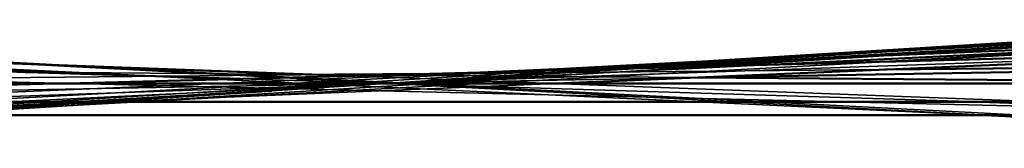
# Model space of a CAD drawing. Units: millimetres. Extents: x 21535 to 37535, y 13625 to 28325.
# Drawn here: x 26177 to 26429, y 25383 to 25416 of the extents above; entities that cross this region are included whole.
import ezdxf

# ---------------------------------------------------------------- set-up
doc = ezdxf.new("R2010")
doc.units = ezdxf.units.MM
doc.header["$LTSCALE"] = 100
doc.layers.add('Skrytá (ISO)', color=7, linetype='Continuous', lineweight=35)
doc.layers.add('Viditelná (ISO)', color=7, linetype='Continuous', lineweight=50)

# ---------------------------------------------------------------- blocks, each defined once
blk = doc.blocks.new('W28')
at = {"layer": 'Skrytá (ISO)'}
for p, q in [((4779.1, -2922.05), (4863.42, -2918.51)), ((4818.25, -2919.94), (4863.52, -2917.5)), ((4609.17, -2933.82), (4863.14, -2920.11)), ((4614.71, -2933.82), (4817.77, -2921.32)), ((4654.95, -2921.13), (4640.38, -2920.59)), ((4889.48, -2933.86), (4640.38, -2920.59)), ((4794.11, -2921.95), (4706.42, -2927.58)), ((4747.11, -2923.2), (4863.32, -2922.14)), ((4475.98, -2925.68), (4722.45, -2923.43)), ((4475.98, -2942.36), (4751.12, -2924.71)), ((4715.1, -2923.37), (4655.27, -2922.88)), ((4673.07, -2923.71), (4888.7, -2933.82)), ((4888.7, -2933.82), (4673.07, -2923.71)), ((4887.7, -2930.43), (4698.37, -2924.5)), ((4725.88, -2923.77), (4904.88, -2930.43)), ((4904.88, -2930.43), (4725.88, -2923.77)), ((4814.62, -2924.19), (4734.83, -2923.53)), ((4665.98, -2930.43), (4779.08, -2925.68))]:
    blk.add_line(p, q, dxfattribs=at)
at = {"layer": 'Skrytá (ISO)', "flags": 128}
for points in [[(4990.98, -2916.7), (4995.98, -2916.57), (4475.98, -2934.79), (4759.73, -2922.87)], [(4816.74, -2924.2), (4475.98, -2930.43), (4863.14, -2920.11)], [(4833.39, -2920.9), (4475.98, -2938.41), (4768.2, -2922.64)], [(4833.39, -2920.9), (4475.98, -2938.41), (4480.98, -2938.2)], [(4643.25, -2922.78), (4475.98, -2921.4), (4995.98, -2933.82), (4990.35, -2933.61)], [(4803.46, -2921.7), (4475.98, -2941.01), (4779.1, -2922.35)], [(4803.46, -2921.7), (4475.98, -2941.01), (4480.98, -2940.74)], [(4794.11, -2921.95), (4475.98, -2942.36), (4480.98, -2942.05)], [(4889.48, -2933.86), (4995.98, -2938.85), (4654.95, -2921.13)], [(4654.95, -2921.13), (4995.98, -2938.85), (4990.98, -2938.62)], [(4654.19, -2925.68), (4475.98, -2930.43), (4487.38, -2930.43)]]:
    blk.add_lwpolyline(points, dxfattribs=at)
at = {"layer": 'Viditelná (ISO)'}
for p, q in [((4751.12, -2924.71), (4990.98, -2909.32)), ((4779.1, -2922.35), (4990.98, -2909.31)), ((4990.98, -2909.32), (4794.11, -2921.95)), ((4990.98, -2909.32), (4794.11, -2921.95)), ((4654.95, -2921.13), (4480.98, -2912.09)), ((4480.98, -2912.09), (4654.95, -2921.13)), ((4990.98, -2910.64), (4803.46, -2921.7)), ((4990.98, -2910.64), (4803.46, -2921.7)), ((4817.77, -2921.32), (4990.98, -2910.66)), ((4863.52, -2917.5), (4990.98, -2910.62)), ((4990.98, -2913.18), (4833.39, -2920.9)), ((4990.98, -2913.18), (4833.39, -2920.9)), ((4863.14, -2920.11), (4990.98, -2913.21)), ((4863.42, -2918.51), (4990.98, -2913.15)), ((4490.84, -2915.02), (4725.88, -2923.77)), ((4491.01, -2915.17), (4673.07, -2923.71)), ((4673.07, -2923.71), (4491.01, -2915.17)), ((4980.4, -2916.99), (4654.19, -2925.68)), ((4779.08, -2925.68), (4980.4, -2917.22)), ((4863.14, -2920.11), (4980.4, -2916.99)), ((4698.37, -2924.5), (4491.55, -2918.03)), ((4768.2, -2922.64), (4818.25, -2919.94)), ((4725.88, -2923.77), (4654.95, -2921.13)), ((4759.73, -2922.87), (4779.1, -2922.05)), ((4980.4, -2921.21), (4816.74, -2924.2)), ((4863.32, -2922.14), (4980.4, -2921.07)), ((4655.27, -2922.88), (4643.25, -2922.78)), ((4734.83, -2923.53), (4715.1, -2923.37)), ((4722.45, -2923.43), (4747.11, -2923.2)), ((4980.4, -2925.55), (4814.62, -2924.19)), ((4980.4, -2925.68), (4491.55, -2925.68)), ((4706.42, -2927.58), (4480.98, -2942.04)), ((4480.98, -2938.2), (4665.98, -2930.43)), ((4491.55, -2930.43), (4980.4, -2930.43)), ((4980.4, -2933.33), (4887.7, -2930.43)), ((4585.26, -2933.82), (4980.4, -2933.82)), ((4888.7, -2933.82), (4889.48, -2933.86)), ((4990.98, -2938.62), (4888.7, -2933.82)), ((4990.98, -2939.26), (4889.48, -2933.86))]:
    blk.add_line(p, q, dxfattribs=at)

msp = doc.modelspace()

# ---------------------------------------------------------------- block references
msp.add_blockref('W28', (21535.41, 28325.31))

doc.saveas('drawing.dxf')
